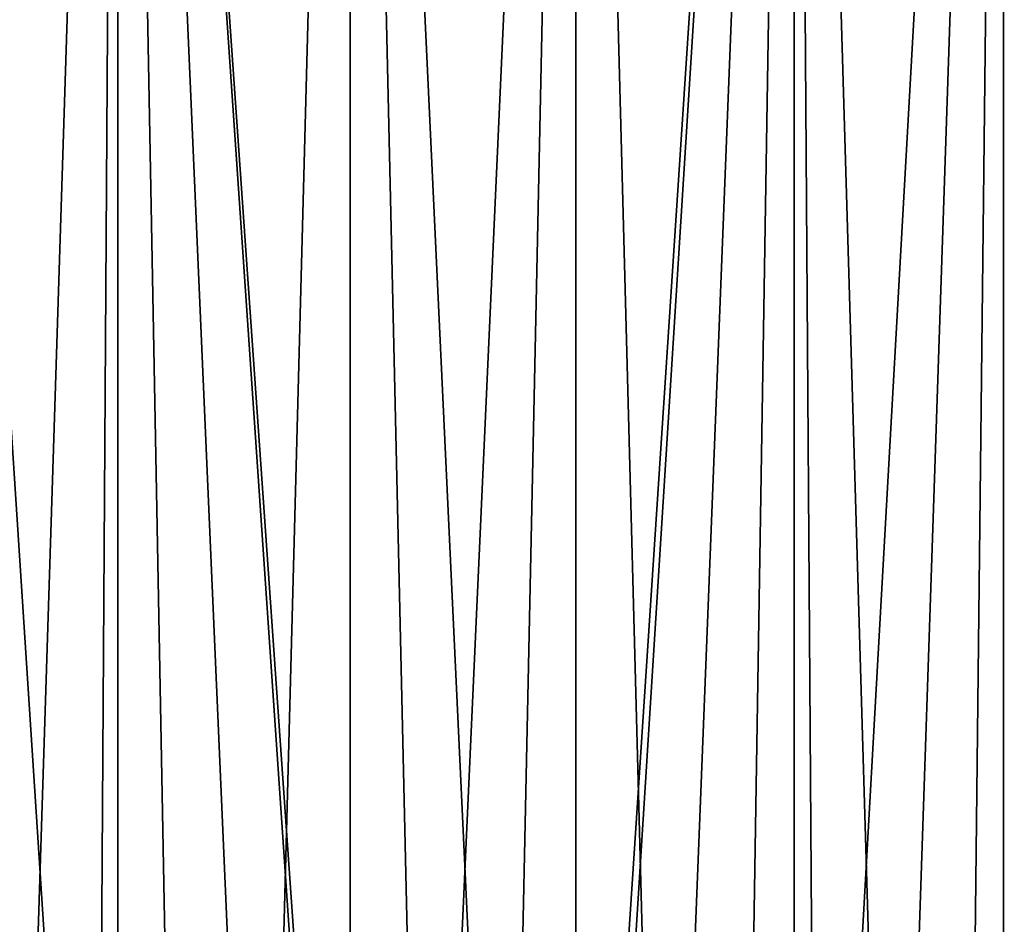
# Model space of a CAD drawing. Extents: x -30.1 to 30.1, y -31.4 to 1.1.
# Drawn here: x 7.8 to 16.6, y -23.2 to -15.2 of the extents above; entities that cross this region are included whole.
import ezdxf

# ---------------------------------------------------------------- set-up
doc = ezdxf.new("R2010")
doc.units = 0
doc.layers.add('L1', color=7, linetype='CONTINUOUS')

msp = doc.modelspace()

# ---------------------------------------------------------------- linework, layer by layer
at = {"layer": 'L1', "color": 7}
for points in [[(8.671783, -0.85, -28.82378), (7.727529, -30.55, -29.09116), (6.544648, -0.85, -29.37988)], [(8.48015, -30.55, 28.88074), (8.671783, -0.85, 28.82378), (6.544648, -0.85, 29.37988)], [(8.48015, -30.55, 28.88074), (6.544648, -0.85, 29.37988), (6.969699, -30.55, 29.28196)], [(8.671783, -0.85, -28.82378), (8.671783, -30.55, -28.82378), (7.727529, -30.55, -29.09116)], [(8.671783, -30.55, 28.82378), (8.671783, -0.85, 28.82378), (8.48015, -30.55, 28.88074)], [(10.70171, -30.55, -28.13332), (9.227055, -30.55, -28.65085), (8.671783, -0.85, -28.82378)], [(8.671783, -0.85, -28.82378), (9.227055, -30.55, -28.65085), (8.671783, -30.55, -28.82378)], [(10.70171, -30.55, -28.13332), (8.671783, -0.85, -28.82378), (10.75265, -30.55, -28.11388)], [(10.75265, -30.55, -28.11388), (8.671783, -0.85, -28.82378), (10.75265, -0.85, -28.11388)], [(9.96774, -30.55, 28.40166), (10.75265, -0.85, 28.11388), (8.671783, -0.85, 28.82378)], [(9.96774, -30.55, 28.40166), (8.671783, -0.85, 28.82378), (8.671783, -30.55, 28.82378)], [(10.75265, -30.55, 28.11388), (10.75265, -0.85, 28.11388), (9.96774, -30.55, 28.40166)], [(10.75265, -30.55, -28.11388), (10.75265, -0.85, -28.11388), (12.14751, -30.55, -27.53993)], [(12.14751, -30.55, -27.53993), (10.75265, -0.85, -28.11388), (12.77615, -0.85, -27.25399)], [(11.42846, -30.55, 27.84601), (12.77615, -0.85, 27.25399), (10.75265, -0.85, 28.11388)], [(11.42846, -30.55, 27.84601), (10.75265, -0.85, 28.11388), (10.75265, -30.55, 28.11388)], [(12.77615, -30.55, 27.25399), (12.77615, -0.85, 27.25399), (11.42846, -30.55, 27.84601)], [(12.14751, -30.55, -27.53993), (12.77615, -0.85, -27.25399), (12.77615, -30.55, -27.25399)], [(12.77615, -30.55, -27.25399), (12.77615, -0.85, -27.25399), (13.56056, -30.55, -26.87231)], [(13.56056, -30.55, -26.87231), (12.77615, -0.85, -27.25399), (14.73148, -0.85, -26.24869)], [(12.85837, -30.55, 27.2153), (14.73148, -0.85, 26.24869), (12.77615, -30.55, 27.25399)], [(12.77615, -30.55, 27.25399), (14.73148, -0.85, 26.24869), (12.77615, -0.85, 27.25399)], [(12.85837, -30.55, 27.2153), (14.25361, -30.55, 26.51121), (14.73148, -0.85, 26.24869)], [(13.56056, -30.55, -26.87231), (14.73148, -0.85, -26.24869), (14.73148, -30.55, -26.24869)], [(14.73148, -0.85, 26.24869), (14.25361, -30.55, 26.51121), (14.73148, -30.55, 26.24869)], [(14.73148, -30.55, -26.24869), (14.73148, -0.85, -26.24869), (14.93706, -30.55, -26.13225)], [(14.93706, -30.55, -26.13225), (14.73148, -0.85, -26.24869), (16.60821, -0.85, -25.10333)], [(14.73148, -0.85, 26.24869), (15.61044, -30.55, 25.73566), (16.60821, -0.85, 25.10333)], [(14.73148, -0.85, 26.24869), (14.73148, -30.55, 26.24869), (15.61044, -30.55, 25.73566)], [(14.93706, -30.55, -26.13225), (16.60821, -0.85, -25.10333), (16.27329, -30.55, -25.32173)], [(16.60821, -0.85, 25.10333), (15.61044, -30.55, 25.73566), (16.60821, -30.55, 25.10333)], [(16.60821, -0.85, -25.10333), (16.60821, -30.55, -25.10333), (16.27329, -30.55, -25.32173)], [(18.39633, -0.85, -23.82404), (17.56565, -30.55, -24.44295), (16.60821, -0.85, -25.10333)], [(16.60821, -0.85, -25.10333), (17.56565, -30.55, -24.44295), (16.60821, -30.55, -25.10333)], [(18.19428, -30.55, 23.9787), (18.39633, -0.85, 23.82404), (16.60821, -0.85, 25.10333)], [(18.19428, -30.55, 23.9787), (16.60821, -0.85, 25.10333), (16.92517, -30.55, 24.89073)], [(16.60821, -0.85, 25.10333), (16.60821, -30.55, 25.10333), (16.92517, -30.55, 24.89073)]]:
    msp.add_3dface(points, dxfattribs=at)

doc.saveas('drawing.dxf')
